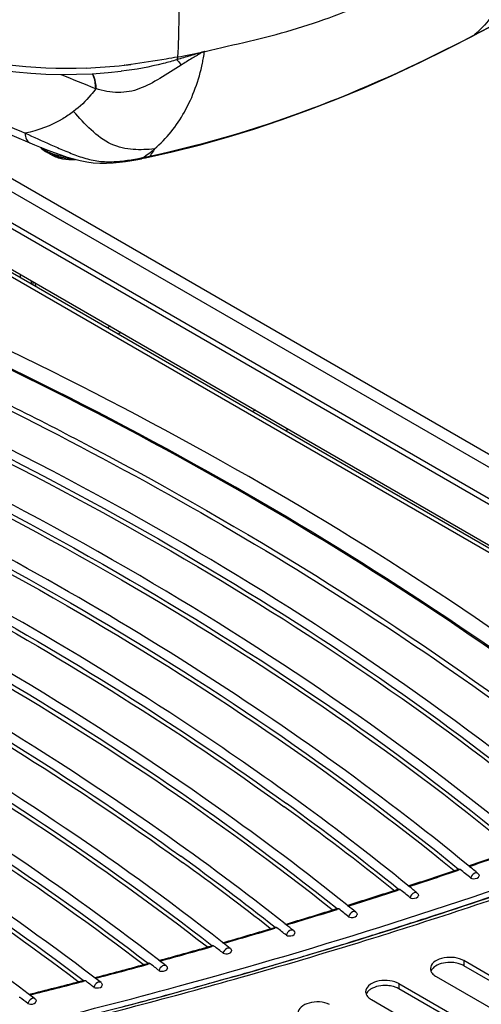
# Model space of a CAD drawing. Units: millimetres. Extents: x 0 to 594, y 0 to 420.
# Drawn here: x 418 to 433, y 88 to 120 of the extents above; entities that cross this region are included whole.
import ezdxf

# ---------------------------------------------------------------- set-up
doc = ezdxf.new("R2010")
doc.units = ezdxf.units.MM
doc.header["$LTSCALE"] = 32.67
doc.layers.get('0').update_dxf_attribs({"linetype": 'CONTINUOUS'})

msp = doc.modelspace()

# ---------------------------------------------------------------- linework, layer by layer
at = {"color": 7, "linetype": 'Continuous'}
for p, q in [((435.0431, 120.4586), (433.0199, 119.3948)), ((421.7461, 118.2537), (421.7443, 118.2535)), ((415.5984, 115.9174), (440.3473, 101.6289)), ((419.5081, 115.5757), (419.3618, 115.6572)), ((422.5604, 115.4878), (422.6109, 115.4987)), ((422.4686, 115.4684), (422.3871, 115.4515)), ((422.4686, 115.4684), (422.5144, 115.478)), ((422.5144, 115.478), (422.5604, 115.4878)), ((412.4467, 115.1426), (442.6879, 97.6833)), ((413.1952, 114.8132), (442.1147, 98.1169)), ((419.0041, 111.3568), (419.0001, 111.4618)), ((423.5771, 92.9916), (423.7045, 92.9013)), ((423.5785, 92.9922), (423.7045, 92.9013)), ((432.8893, 92.7745), (432.8562, 92.8014)), ((432.8924, 92.7757), (432.8595, 92.8027)), ((432.4581, 92.6509), (432.5443, 92.6799)), ((430.9604, 92.1321), (430.927, 92.1589)), ((430.9632, 92.1333), (430.93, 92.1602)), ((430.5217, 92.011), (430.6096, 92.0395)), ((430.5217, 92.011), (430.5336, 92.0149)), ((430.6, 92.0367), (430.6091, 92.0406)), ((429.0051, 91.508), (428.9714, 91.5347)), ((429.0076, 91.509), (428.9742, 91.5359)), ((428.5585, 91.3894), (428.6484, 91.4173)), ((428.5585, 91.3894), (428.571, 91.3933)), ((427.0225, 90.902), (426.9885, 90.9287)), ((427.0249, 90.903), (426.991, 90.9298)), ((426.5677, 90.786), (426.6597, 90.8132)), ((426.5678, 90.786), (426.5808, 90.7898)), ((425.0116, 90.3139), (424.977, 90.3405)), ((425.0142, 90.315), (424.9799, 90.3418)), ((424.5484, 90.2008), (424.6425, 90.2275)), ((424.5484, 90.2008), (424.6425, 90.2275)), ((424.649, 90.2361), (424.6534, 90.2328)), ((424.6491, 90.2361), (424.6534, 90.2328)), ((422.4993, 89.634), (422.5958, 89.6601)), ((422.603, 89.6697), (422.6079, 89.6659)), ((422.603, 89.6697), (422.6079, 89.6659)), ((422.9717, 89.7445), (422.9366, 89.7712)), ((422.974, 89.7455), (422.9392, 89.7723)), ((438.9041, 86.1789), (432.7169, 89.751)), ((438.9041, 86.0156), (432.7169, 89.5877)), ((420.4339, 89.0895), (420.5183, 89.1112)), ((420.526, 89.1219), (420.5317, 89.1176)), ((420.5261, 89.1219), (420.5317, 89.1176)), ((421.0944, 89.0488), (420.8657, 89.2204)), ((420.9033, 89.1945), (420.868, 89.2214)), ((421.0944, 89.0488), (420.9033, 89.1945)), ((436.827, 85.439), (430.6398, 89.0111)), ((431.833, 89.2407), (438.0203, 85.6686)), ((418.9755, 88.5309), (418.7629, 88.6882)), ((418.8008, 88.6622), (418.7649, 88.689)), ((436.827, 85.2757), (430.6398, 88.8478)), ((418.9755, 88.5309), (418.8008, 88.6622)), ((429.7559, 88.5008), (435.9431, 84.9287))]:
    msp.add_line(p, q, dxfattribs=at)
at = {"color": 9, "linetype": 'Continuous'}
for p, q in [((433.0647, 119.4257), (435.0901, 120.4906)), ((433.0167, 119.4009), (433.0646, 119.426)), ((433.0167, 119.4008), (433.0645, 119.4259)), ((424.4108, 118.8864), (424.4298, 118.891)), ((424.4108, 118.8864), (424.4296, 118.8904)), ((421.8447, 118.4507), (421.832, 118.4493)), ((422.0608, 118.4759), (422.0495, 118.4746)), ((422.0608, 118.4758), (422.0495, 118.4744)), ((420.9293, 117.6997), (420.9163, 117.7049)), ((415.3396, 116.4895), (440.0885, 102.2011)), ((413.2676, 116.2649), (442.1871, 99.5686)), ((413.1952, 116.1228), (442.1147, 99.4265)), ((411.8219, 115.3681), (443.078, 97.3228)), ((418.5099, 111.6422), (418.5099, 111.7449)), ((418.8634, 111.4381), (418.8634, 111.5408)), ((418.9252, 111.4023), (418.9213, 111.5073)), ((421.3825, 110.0864), (421.2935, 110.035)), ((421.7329, 109.8841), (421.644, 109.8327)), ((426.0418, 107.3964), (425.9509, 107.3462)), ((427.1051, 106.7825), (427.0141, 106.7323)), ((432.6074, 92.6714), (432.5532, 92.6531)), ((430.6747, 92.0313), (430.6181, 92.0129)), ((428.7156, 91.4093), (428.6564, 91.391)), ((426.7291, 90.8056), (426.6673, 90.7872)), ((424.7144, 90.22), (424.6498, 90.2017)), ((422.6702, 89.6528), (422.6026, 89.6345)), ((432.7169, 89.751), (432.7169, 89.5877)), ((420.5954, 89.1041), (420.5246, 89.0858)), ((430.6398, 89.0111), (430.6398, 88.8478))]:
    msp.add_line(p, q, dxfattribs=at)
at = {"color": 7, "linetype": 'Continuous'}
for points in [[(411.2001, 120.5807), (411.7088, 120.2973), (412.277, 120.0044), (412.8352, 119.7398), (413.3763, 119.5044), (413.9013, 119.2952), (414.4205, 119.1061), (414.9349, 118.9358), (415.4405, 118.7849), (415.9414, 118.6515), (416.4356, 118.5357), (416.9222, 118.4369), (417.4069, 118.3537), (417.8874, 118.2857), (418.3631, 118.2324), (418.8429, 118.1925), (419.3257, 118.1663), (419.8103, 118.1544), (420.3064, 118.1575), (420.812, 118.1769), (421.3253, 118.2127), (421.7443, 118.2535)], [(422.6109, 115.4987), (423.3692, 115.6719), (424.2344, 115.8903), (425.1075, 116.1335), (425.9865, 116.402), (426.8697, 116.6958), (427.7559, 117.0148), (428.6439, 117.3589), (429.5327, 117.7274), (430.4219, 118.1198), (431.3111, 118.5352), (432.2003, 118.9729), (433.0197, 119.3951)], [(414.4502, 118.017), (414.7844, 117.8288), (415.2185, 117.5971), (415.6775, 117.3649), (416.1603, 117.1321), (416.6661, 116.8979), (417.1934, 116.6616), (417.7408, 116.4222), (418.3068, 116.1785), (418.8155, 115.9616)], [(418.8153, 115.9616), (418.9582, 115.9015), (419.1741, 115.8126), (419.3864, 115.7282), (419.5957, 115.6486), (419.8027, 115.5743), (420.0091, 115.5058), (420.2159, 115.4444), (420.4238, 115.3918), (420.6347, 115.35), (420.847, 115.3218), (421.0589, 115.3078), (421.2704, 115.307), (421.479, 115.3174), (421.6825, 115.3364), (421.8831, 115.3624), (422.0815, 115.3939), (422.2775, 115.4297), (422.3871, 115.4515)]]:
    msp.add_lwpolyline(points, dxfattribs=at)
at = {"color": 9, "linetype": 'Continuous'}
for centre, radius, start, end in [((432.9122, 119.5998), 0.2315, 297.77209, 311.23054), ((415.7457, 159.0562), 41.091, 280.9384, 282.12507), ((418.0929, 119.8294), 6.3878, 348.1507, 349.70959), ((417.9055, 119.8633), 6.5782, 349.71067, 351.46033), ((419.8946, 136.0482), 17.7053, 272.32712, 276.28201), ((419.765, 137.2947), 18.9584, 276.29823, 276.60429), ((419.7461, 137.4587), 19.1235, 276.60403, 276.72776), ((419.732, 137.5776), 19.2433, 276.72783, 276.91711), ((464.3062, 225.8967), 116.5682, 247.560967, 248.146961), ((419.9851, 116.8794), 1.3427, 244.97685, 248.4462), ((420.0359, 117.0075), 1.4805, 248.43994, 251.68697), ((420.0326, 116.9127), 1.4245, 248.01979, 251.4345), ((420.0554, 119.0814), 4.311, 303.4569, 309.7058), ((418.7922, 133.306), 18.1892, 281.6626, 281.78243), ((418.7317, 133.5945), 18.484, 281.78338, 282.26289), ((420.546, 124.8285), 9.5322, 280.57963, 281.10855), ((420.4012, 125.5688), 10.2866, 281.10582, 281.38726), ((418.8162, 133.1899), 18.0707, 281.54279, 281.6626), ((381.1281, 247.1673), 164.0816, 287.718092, 290.119613), ((381.3461, 245.7459), 162.5637, 288.063803, 290.142874), ((381.4668, 243.9121), 159.653, 288.791765, 289.386737), ((380.4611, 246.8793), 162.7861, 288.074991, 288.663118), ((429.5739, 95.1185), 3.7599, 318.51159, 318.85439), ((379.5324, 249.7372), 165.7911, 287.364497, 287.946751), ((427.6653, 94.5014), 3.7532, 317.96749, 318.32651), ((378.6995, 252.4025), 168.5835, 286.659923, 287.237518), ((425.7307, 93.9029), 3.7464, 317.40644, 317.78383), ((379.7308, 250.664), 167.7403, 287.369509, 288.067446), ((377.8439, 255.2557), 171.5622, 285.960867, 286.533817), ((423.7692, 93.3233), 3.7399, 316.82706, 317.22483), ((378.8351, 253.5272), 170.7403, 286.677184, 287.369547), ((379.5227, 252.1364), 169.3036, 287.287921, 287.723857), ((378.2205, 256.3775), 173.74, 285.891349, 287.282315), ((376.9901, 258.2515), 174.6774, 285.265441, 285.833565), ((421.7798, 92.7629), 3.7338, 316.2276, 316.6479), ((377.9944, 256.333), 173.6694, 285.989572, 286.677227), ((376.2431, 261.0032), 177.5287, 284.57294, 285.1376), ((419.7623, 92.2207), 3.7266, 315.60184, 316.05127), ((377.1983, 259.1112), 176.5593, 285.305896, 285.989571), ((375.5649, 263.6182), 180.2301, 283.883274, 284.445368), ((376.0956, 263.9833), 181.637, 283.674233, 285.879084), ((417.7121, 91.7006), 3.7236, 314.96123, 315.433), ((376.432, 261.9105), 179.4617, 284.625718, 285.305944)]:
    msp.add_arc(centre, radius, start, end, dxfattribs=at)
at = {"color": 7, "linetype": 'Continuous'}
for centre, radius, start, end in [((376.9512, 25.5763), 85.7153, 50.968703, 54.111044), ((375.9762, 24.28), 86.9267, 51.179736, 54.088796), ((376.1027, 24.5794), 86.736, 51.06004, 54.042553), ((372.3615, 21.9914), 87.6723, 51.724746, 54.195346), ((380.8199, 247.7312), 164.6237, 287.312362, 290.15287), ((381.4289, 243.9215), 159.6459, 288.797166, 289.366384), ((372.3276, 21.8123), 87.7111, 51.84529, 54.143891), ((381.2509, 29.8563), 81.3984, 50.367225, 50.622401), ((380.4444, 246.8265), 162.7131, 288.07993, 288.642691), ((432.5806, 92.5877), 0.1, 107.63496, 111.58789), ((432.5573, 92.6104), 0.0789, 50.61381, 56.92691), ((381.1337, 29.8497), 81.2164, 50.367284, 50.670157), ((379.5074, 249.7096), 165.7446, 287.369132, 287.926017), ((430.6466, 91.9425), 0.105, 106.48254, 110.91341), ((430.6243, 91.9692), 0.0799, 50.92648, 57.01489), ((379.0801, 28.3663), 81.9465, 50.687898, 50.978396), ((379.1981, 28.3747), 82.1266, 50.687838, 50.927116), ((378.6179, 252.5662), 168.7366, 286.663992, 287.215581), ((428.6859, 91.315), 0.1103, 105.33055, 110.19789), ((428.6649, 91.3462), 0.0809, 51.25816, 57.13747), ((376.9911, 26.8328), 82.7378, 51.027925, 51.306019), ((377.1136, 26.8477), 82.9101, 51.027858, 51.251199), ((374.9972, 25.2732), 83.7505, 51.387191, 51.594552), ((376.7145, 261.2255), 178.7284, 283.690352, 287.281528), ((377.776, 255.3923), 171.6854, 285.963509, 286.510599), ((426.6976, 90.7058), 0.1157, 104.17228, 109.18665), ((426.6907, 90.7376), 0.0829, 90.44374, 92.92691), ((374.8732, 25.2554), 83.5815, 51.38726, 51.652925), ((372.8582, 23.6617), 84.634, 51.765776, 51.956951), ((376.9819, 258.1821), 174.5861, 285.267352, 285.810282), ((424.6806, 90.1148), 0.1211, 103.01099, 107.94431), ((424.6743, 90.1475), 0.0876, 88.86326, 91.42765), ((372.7277, 23.6344), 84.4764, 51.76584, 52.019052), ((376.2353, 260.9314), 177.4349, 284.574471, 285.11383), ((422.6333, 89.5448), 0.1237, 101.82734, 105.5449), ((422.6284, 89.5756), 0.0924, 87.36522, 89.99954), ((370.5459, 21.9573), 85.4379, 52.163654, 52.40439), ((370.6759, 21.9853), 85.5952, 52.16359, 52.338674), ((375.5385, 263.6256), 180.2178, 283.88403, 284.425269), ((420.5559, 88.9894), 0.1305, 100.68408, 104.34526), ((420.5517, 89.0216), 0.0977, 85.95311, 88.64712), ((368.3283, 20.2223), 86.4671, 52.580719, 52.808957), ((366.0802, 18.4346), 87.5567, 53.0171, 53.232814)]:
    msp.add_arc(centre, radius, start, end, dxfattribs=at)
at = {"color": 9, "linetype": 'Continuous'}
for points, knots in [([(424.4298, 118.891), (424.9008, 119.004), (425.8369, 119.2115), (427.2257, 119.5632), (428.5646, 120.0219), (429.8672, 120.5261), (431.1379, 121.0474), (432.7702, 121.7731), (433.9595, 122.3676), (434.738, 122.777)], [0, 0, 0, 0, 0.1314558, 0.2602546, 0.3885416, 0.5152568, 0.6393448, 0.7612703, 1, 1, 1, 1]), ([(434.738, 122.777), (434.623, 122.1077), (434.268, 120.8725), (433.5067, 119.813), (433.0647, 119.4257)], [0, 0, 0, 0, 0.5360886, 1, 1, 1, 1]), ([(420.6135, 118.3576), (418.9052, 118.2904), (415.626, 118.6809), (412.5987, 119.9394), (411.2619, 120.6912)], [0, 0, 0, 0, 0.5271235, 1, 1, 1, 1]), ([(423.5866, 120.366), (423.5857, 120.2232), (423.5846, 119.6716), (423.5756, 119.1193), (423.5429, 118.7117)], [0, 0, 0, 0, 0.2588976, 1, 1, 1, 1]), ([(422.6577, 115.5322), (424.5097, 115.9347), (428.064, 117.0051), (431.4233, 118.5649), (433.0167, 119.4008)], [0, 0, 0, 0, 0.5129635, 1, 1, 1, 1]), ([(423.5429, 118.7117), (423.4213, 118.6881), (422.9295, 118.5964), (422.4345, 118.5213), (422.0608, 118.4758)], [0, 0, 0, 0, 0.2474947, 1, 1, 1, 1]), ([(424.3821, 118.8826), (424.3109, 118.8623), (424.1702, 118.8144), (423.8846, 118.7287), (423.67, 118.6646), (423.5262, 118.6233)], [0, 0, 0, 0, 0.2486465, 0.498167, 1, 1, 1, 1]), ([(423.5429, 118.7117), (423.5419, 118.7037), (423.538, 118.6739), (423.5321, 118.6444), (423.5262, 118.6233)], [0, 0, 0, 0, 0.2707348, 1, 1, 1, 1]), ([(424.3781, 118.881), (424.3447, 118.871), (424.2848, 118.8325), (424.1973, 118.7755), (424.1058, 118.7233), (423.9858, 118.6518), (423.8371, 118.5627), (423.7197, 118.4896), (423.6616, 118.453)], [0, 0, 0, 0, 0.125138, 0.2510313, 0.3771632, 0.5029985, 0.7531619, 1, 1, 1, 1]), ([(423.6616, 118.453), (423.4347, 118.3099), (423.0078, 118.0324), (422.4569, 117.7231), (421.9962, 117.5928), (421.5193, 117.5516), (421.1594, 117.6245), (420.9293, 117.6997)], [0, 0, 0, 0, 0.2719593, 0.5174237, 0.6357534, 0.7545985, 1, 1, 1, 1]), ([(423.5262, 118.6233), (423.3815, 118.5811), (422.7967, 118.4209), (422.1991, 118.3032), (421.7461, 118.2537)], [0, 0, 0, 0, 0.2485662, 1, 1, 1, 1]), ([(422.8095, 115.7648), (423.1922, 116.098), (423.8709, 116.9499), (424.2301, 117.9722), (424.3446, 118.5177)], [0, 0, 0, 0, 0.4765101, 1, 1, 1, 1]), ([(423.5262, 118.6233), (423.537, 118.6111), (423.5841, 118.5559), (423.6283, 118.4983), (423.6616, 118.453)], [0, 0, 0, 0, 0.2246108, 1, 1, 1, 1]), ([(414.2956, 118.3287), (414.9813, 117.9327), (416.4306, 117.2237), (417.9113, 116.5913), (418.6648, 116.2716)], [0, 0, 0, 0, 0.4917113, 1, 1, 1, 1]), ([(420.8149, 118.1774), (420.8304, 118.1452), (420.89, 117.9943), (420.9116, 117.8308), (420.9163, 117.7049)], [0, 0, 0, 0, 0.2213035, 1, 1, 1, 1]), ([(420.8241, 118.1777), (420.8402, 118.1453), (420.9018, 117.9929), (420.9242, 117.8273), (420.9293, 117.6998)], [0, 0, 0, 0, 0.2210114, 1, 1, 1, 1]), ([(420.9293, 117.6997), (420.879, 117.6299), (420.6691, 117.3601), (420.419, 117.1218), (420.2162, 116.966)], [0, 0, 0, 0, 0.2518161, 1, 1, 1, 1]), ([(420.2162, 116.966), (420.1049, 116.8805), (419.6328, 116.5608), (419.0856, 116.3552), (418.6648, 116.2716)], [0, 0, 0, 0, 0.2464471, 1, 1, 1, 1]), ([(422.8095, 115.7648), (422.5832, 115.7429), (422.2353, 115.7254), (421.7674, 115.7897), (421.284, 115.9552), (420.75, 116.3633), (420.3923, 116.7599), (420.2162, 116.966)], [0, 0, 0, 0, 0.2261933, 0.3442558, 0.4680402, 0.730355, 1, 1, 1, 1]), ([(418.6648, 116.2716), (418.9369, 116.1461), (419.3516, 115.9572), (419.9186, 115.7114), (420.3666, 115.5295), (420.8392, 115.3858), (421.3326, 115.3427), (421.8194, 115.3778), (422.1384, 115.4288), (422.2962, 115.4583)], [0, 0, 0, 0, 0.2358656, 0.3587274, 0.4864221, 0.6166242, 0.7458269, 0.8736636, 1, 1, 1, 1]), ([(418.6648, 116.2716), (418.6675, 116.2032), (418.6838, 116.0819), (418.7685, 115.9816), (418.8153, 115.9617)], [0, 0, 0, 0, 0.5735288, 1, 1, 1, 1]), ([(419.2823, 115.7368), (419.2928, 115.73), (419.3364, 115.7031), (419.382, 115.6792), (419.4172, 115.6627)], [0, 0, 0, 0, 0.2427455, 1, 1, 1, 1]), ([(419.3618, 115.6572), (419.3726, 115.6512), (419.4174, 115.6272), (419.4638, 115.6061), (419.4994, 115.5917)], [0, 0, 0, 0, 0.243419, 1, 1, 1, 1]), ([(420.2709, 115.43), (420.1344, 115.4198), (419.8705, 115.4333), (419.6168, 115.5151), (419.5081, 115.5757)], [0, 0, 0, 0, 0.5237724, 1, 1, 1, 1]), ([(419.5707, 115.602), (419.6011, 115.5919), (419.7281, 115.5542), (419.8594, 115.5314), (419.9593, 115.5218)], [0, 0, 0, 0, 0.2419849, 1, 1, 1, 1]), ([(419.579, 115.5623), (419.6207, 115.5483), (419.7964, 115.4977), (419.9799, 115.4756), (420.1187, 115.4733)], [0, 0, 0, 0, 0.2404994, 1, 1, 1, 1]), ([(422.6577, 115.5322), (422.6545, 115.5279), (422.6421, 115.513), (422.6246, 115.5017), (422.6109, 115.4987)], [0, 0, 0, 0, 0.2809434, 1, 1, 1, 1]), ([(422.8095, 115.7648), (422.7975, 115.744), (422.75, 115.6645), (422.6985, 115.5874), (422.6577, 115.5322)], [0, 0, 0, 0, 0.2588073, 1, 1, 1, 1]), ([(422.4321, 115.4847), (422.429, 115.4803), (422.4174, 115.4656), (422.4004, 115.4543), (422.3872, 115.4516)], [0, 0, 0, 0, 0.2848402, 1, 1, 1, 1]), ([(438.7953, 96.5737), (434.8425, 99.6917), (426.0898, 105.5137), (416.6605, 110.1279), (411.6537, 112.2436)], [0, 0, 0, 0, 0.4808505, 1, 1, 1, 1]), ([(438.2356, 96.2803), (434.3183, 99.3667), (425.6492, 105.1317), (416.3128, 109.7059), (411.3563, 111.8044)], [0, 0, 0, 0, 0.4809378, 1, 1, 1, 1]), ([(415.775, 108.7182), (417.5031, 107.8994), (424.0679, 104.6143), (430.3494, 100.7434), (434.7157, 97.5171)], [0, 0, 0, 0, 0.2604828, 1, 1, 1, 1]), ([(415.7733, 108.552), (419.6287, 106.7221), (426.9365, 102.8166), (433.7728, 98.1226), (436.9166, 95.6457)], [0, 0, 0, 0, 0.516045, 1, 1, 1, 1]), ([(418.8022, 87.7013), (420.3949, 88.0893), (426.6215, 89.6943), (432.7625, 91.6362), (437.2598, 93.2872)], [0, 0, 0, 0, 0.2549396, 1, 1, 1, 1]), ([(433.1262, 92.5628), (433.1067, 92.5643), (433.0195, 92.5457), (432.953, 92.4641), (432.9387, 92.3984)], [0, 0, 0, 0, 0.224561, 1, 1, 1, 1]), ([(431.1835, 91.9338), (431.1642, 91.9352), (431.0771, 91.9162), (431.011, 91.8346), (430.9968, 91.7688)], [0, 0, 0, 0, 0.2240245, 1, 1, 1, 1]), ([(429.2143, 91.3231), (429.195, 91.3245), (429.1081, 91.3051), (429.0425, 91.2232), (429.0284, 91.1575)], [0, 0, 0, 0, 0.2234493, 1, 1, 1, 1]), ([(427.1994, 90.7302), (427.1808, 90.7282), (427.1031, 90.7008), (427.0456, 90.6254), (427.0325, 90.5644)], [0, 0, 0, 0, 0.2302547, 1, 1, 1, 1]), ([(425.1742, 90.1561), (425.1558, 90.154), (425.0782, 90.1262), (425.0212, 90.0506), (425.0082, 89.9896)], [0, 0, 0, 0, 0.2296831, 1, 1, 1, 1]), ([(449.207, 90.0741), (447.7018, 89.1797), (441.3581, 85.6182), (434.6863, 82.6533), (429.5201, 80.7021)], [0, 0, 0, 0, 0.240733, 1, 1, 1, 1]), ([(423.1195, 89.6003), (423.1011, 89.5982), (423.0237, 89.5699), (422.9671, 89.4942), (422.9542, 89.4332)], [0, 0, 0, 0, 0.2290754, 1, 1, 1, 1]), ([(449.2423, 89.4375), (447.7876, 88.5786), (441.6704, 85.1575), (435.2506, 82.2882), (430.2834, 80.3891)], [0, 0, 0, 0, 0.2410852, 1, 1, 1, 1]), ([(430.3066, 80.3247), (432.0029, 80.9702), (438.5091, 83.5877), (444.8177, 86.7109), (449.3008, 89.3418)], [0, 0, 0, 0, 0.2587989, 1, 1, 1, 1]), ([(421.0338, 89.0631), (421.0154, 89.0609), (420.9383, 89.0322), (420.8823, 88.9564), (420.8694, 88.8954)], [0, 0, 0, 0, 0.2284301, 1, 1, 1, 1]), ([(430.4044, 80.171), (432.1014, 80.8118), (438.6146, 83.4112), (444.9337, 86.5107), (449.4297, 89.1209)], [0, 0, 0, 0, 0.2586652, 1, 1, 1, 1]), ([(418.9157, 88.5447), (418.8974, 88.5424), (418.8205, 88.5132), (418.765, 88.4372), (418.7523, 88.3762)], [0, 0, 0, 0, 0.227746, 1, 1, 1, 1])]:
    msp.add_open_spline(points, degree=3, knots=knots, dxfattribs=at)
for points in [[(424.4108, 118.8862), (424.3997, 118.8854), (424.3887, 118.884), (424.3781, 118.881)], [(419.1873, 115.8068), (419.2173, 115.7814), (419.2492, 115.7581), (419.2823, 115.7368)], [(432.5443, 92.6799), (432.5514, 92.6823), (432.5585, 92.6845), (432.5658, 92.6862)], [(433.1721, 92.5451), (433.1595, 92.5556), (433.1425, 92.5616), (433.1262, 92.5628)], [(430.6096, 92.0395), (430.6176, 92.0421), (430.6258, 92.0444), (430.634, 92.0462)], [(431.229, 91.9166), (431.2165, 91.9268), (431.1997, 91.9327), (431.1835, 91.9338)], [(428.6484, 91.4173), (428.6574, 91.4201), (428.6665, 91.4225), (428.6757, 91.4243)], [(429.2593, 91.3063), (429.2469, 91.3163), (429.2303, 91.322), (429.2143, 91.3231)], [(426.6597, 90.8132), (426.6697, 90.8162), (426.6798, 90.8187), (426.6901, 90.8206)], [(427.262, 90.7143), (427.2452, 90.7277), (427.2208, 90.7326), (427.1994, 90.7302)], [(424.6425, 90.2275), (424.6536, 90.2306), (424.6648, 90.2332), (424.6761, 90.235)], [(425.2363, 90.1406), (425.2195, 90.1538), (425.1954, 90.1584), (425.1742, 90.1561)], [(422.5958, 89.6601), (422.6079, 89.6634), (422.6202, 89.6661), (422.6327, 89.6678)], [(423.1808, 89.5854), (423.1642, 89.5983), (423.1404, 89.6028), (423.1195, 89.6003)], [(420.5183, 89.1112), (420.5315, 89.1146), (420.545, 89.1174), (420.5586, 89.1191)], [(421.0944, 89.0488), (421.0779, 89.0614), (421.0544, 89.0657), (421.0338, 89.0631)], [(418.9755, 88.5309), (418.9592, 88.5432), (418.936, 88.5473), (418.9157, 88.5447)]]:
    msp.add_open_spline(points, degree=3, dxfattribs=at)
at = {"color": 7, "linetype": 'Continuous'}
for points, knots in [([(419.1405, 115.8257), (419.1557, 115.8096), (419.2223, 115.7448), (419.2998, 115.6918), (419.3615, 115.6574)], [0, 0, 0, 0, 0.2386916, 1, 1, 1, 1]), ([(419.5081, 115.5757), (419.6175, 115.5147), (419.8717, 115.4324), (420.1363, 115.4191), (420.2727, 115.4295)], [0, 0, 0, 0, 0.4780866, 1, 1, 1, 1]), ([(438.2632, 96.3156), (434.342, 99.4008), (425.6672, 105.1629), (416.3263, 109.7355), (411.3684, 111.8329)], [0, 0, 0, 0, 0.4810143, 1, 1, 1, 1]), ([(436.3293, 94.4027), (432.2758, 97.7572), (423.112, 103.9629), (413.1374, 108.7037), (407.8056, 110.8434)], [0, 0, 0, 0, 0.4780299, 1, 1, 1, 1]), ([(406.282, 109.6083), (411.5461, 107.4851), (421.396, 102.7873), (430.4495, 96.6539), (434.4581, 93.3412)], [0, 0, 0, 0, 0.5218799, 1, 1, 1, 1]), ([(434.7637, 93.4632), (430.755, 96.7834), (421.7019, 102.9319), (411.85, 107.6448), (406.5852, 109.7755)], [0, 0, 0, 0, 0.4782027, 1, 1, 1, 1]), ([(409.9365, 109.5221), (414.8305, 107.4528), (424.0016, 102.9155), (432.4426, 97.0996), (436.2014, 93.9765)], [0, 0, 0, 0, 0.520906, 1, 1, 1, 1]), ([(409.9918, 109.6513), (414.8792, 107.5825), (424.0381, 103.0475), (432.4678, 97.2365), (436.2221, 94.1163)], [0, 0, 0, 0, 0.5208882, 1, 1, 1, 1]), ([(406.8107, 109.2413), (411.9406, 107.1468), (421.5479, 102.5263), (430.3893, 96.5328), (434.316, 93.3014)], [0, 0, 0, 0, 0.5214411, 1, 1, 1, 1]), ([(405.3207, 108.2815), (410.3612, 106.2187), (419.8112, 101.6753), (428.5234, 95.8063), (432.4053, 92.6446)], [0, 0, 0, 0, 0.521032, 1, 1, 1, 1]), ([(405.3686, 108.4143), (410.431, 106.3407), (419.9185, 101.7723), (428.6596, 95.8654), (432.5503, 92.6831)], [0, 0, 0, 0, 0.5211566, 1, 1, 1, 1]), ([(404.0337, 107.3906), (408.2192, 105.6661), (416.156, 101.9216), (423.609, 97.2728), (427.0327, 94.7882)], [0, 0, 0, 0, 0.5169357, 1, 1, 1, 1]), ([(404.2147, 107.1634), (408.3513, 105.4517), (416.1985, 101.7388), (423.5712, 97.1402), (426.9613, 94.6842)], [0, 0, 0, 0, 0.5167711, 1, 1, 1, 1]), ([(402.9569, 106.2589), (407.7156, 104.2752), (416.6603, 99.9307), (424.939, 94.3941), (428.6567, 91.4214)], [0, 0, 0, 0, 0.5199505, 1, 1, 1, 1]), ([(403.1402, 106.0299), (407.8313, 104.0657), (416.6543, 99.77), (424.8281, 94.3131), (428.5054, 91.3856)], [0, 0, 0, 0, 0.5196924, 1, 1, 1, 1]), ([(401.9116, 105.1115), (405.8552, 103.447), (413.3468, 99.8522), (420.3978, 95.4429), (423.6519, 93.095)], [0, 0, 0, 0, 0.5161459, 1, 1, 1, 1]), ([(432.8595, 92.8027), (429.9318, 95.2031), (423.5275, 99.7536), (416.6465, 103.53), (413.0069, 105.2992)], [0, 0, 0, 0, 0.483345, 1, 1, 1, 1]), ([(402.0973, 104.8804), (405.991, 103.2296), (413.3908, 99.6684), (420.3593, 95.3109), (423.5785, 92.9922)], [0, 0, 0, 0, 0.5159753, 1, 1, 1, 1]), ([(427.199, 95.019), (426.0352, 95.8622), (421.1206, 99.247), (415.9007, 102.1802), (411.8353, 104.1758)], [0, 0, 0, 0, 0.2408933, 1, 1, 1, 1]), ([(400.898, 103.9476), (405.2645, 102.0802), (413.5024, 98.0223), (421.1695, 92.9476), (424.6491, 90.2361)], [0, 0, 0, 0, 0.5184321, 1, 1, 1, 1]), ([(424.9799, 90.3418), (421.4919, 93.0683), (413.8039, 98.1711), (405.5404, 102.2513), (401.1601, 104.129)], [0, 0, 0, 0, 0.4815864, 1, 1, 1, 1]), ([(401.6519, 103.4698), (405.8412, 101.6466), (413.7552, 97.7002), (421.1337, 92.8074), (424.4948, 90.1997)], [0, 0, 0, 0, 0.5178402, 1, 1, 1, 1]), ([(422.9392, 89.7723), (419.5827, 92.3602), (412.2251, 97.2163), (404.3407, 101.1386), (400.1699, 102.9511)], [0, 0, 0, 0, 0.4824009, 1, 1, 1, 1]), ([(428.9742, 91.5359), (427.6326, 92.6114), (421.871, 96.9444), (415.6112, 100.5961), (410.6963, 103.0342)], [0, 0, 0, 0, 0.2386243, 1, 1, 1, 1]), ([(399.9162, 102.7667), (404.0706, 100.9651), (411.9246, 97.0667), (419.2568, 92.2412), (422.603, 89.6697)], [0, 0, 0, 0, 0.517604, 1, 1, 1, 1]), ([(400.6494, 102.2934), (404.6308, 100.5372), (412.168, 96.7513), (419.2169, 92.1045), (422.4454, 89.6344)], [0, 0, 0, 0, 0.5170168, 1, 1, 1, 1]), ([(420.868, 89.2214), (417.6533, 91.6643), (410.6464, 96.2611), (403.1621, 100.0139), (399.2117, 101.7556)], [0, 0, 0, 0, 0.4832635, 1, 1, 1, 1]), ([(426.991, 90.9298), (425.7049, 91.9483), (420.2029, 96.0493), (414.2533, 99.5343), (409.5884, 101.8747)], [0, 0, 0, 0, 0.239166, 1, 1, 1, 1]), ([(398.9665, 101.568), (402.8978, 99.838), (410.3468, 96.1109), (417.3237, 91.547), (420.5261, 89.1219)], [0, 0, 0, 0, 0.5167271, 1, 1, 1, 1]), ([(399.6786, 101.0993), (403.4413, 99.4159), (410.5805, 95.8022), (417.2794, 91.4138), (420.3649, 89.0876)], [0, 0, 0, 0, 0.5161449, 1, 1, 1, 1]), ([(418.7649, 88.689), (415.7028, 90.9807), (409.0676, 95.3059), (402.0048, 98.8768), (398.2858, 100.5416)], [0, 0, 0, 0, 0.4841755, 1, 1, 1, 1]), ([(432.4053, 92.6446), (432.4072, 92.643), (432.411, 92.6402), (432.4151, 92.6378), (432.4172, 92.6368)], [0, 0, 0, 0, 0.5159171, 1, 1, 1, 1]), ([(432.9387, 92.3984), (432.9643, 92.3852), (433.0532, 92.3593), (433.2097, 92.3987), (433.2095, 92.4684)], [0, 0, 0, 0, 0.2923156, 1, 1, 1, 1]), ([(430.9968, 91.7688), (431.0224, 91.7558), (431.1112, 91.7302), (431.2671, 91.7696), (431.2669, 91.8391)], [0, 0, 0, 0, 0.292678, 1, 1, 1, 1]), ([(429.0284, 91.1575), (429.054, 91.1446), (429.1426, 91.1193), (429.298, 91.1588), (429.2978, 91.2282)], [0, 0, 0, 0, 0.2930625, 1, 1, 1, 1]), ([(427.0325, 90.5644), (427.0582, 90.5516), (427.1466, 90.5267), (427.3013, 90.5663), (427.3012, 90.6354)], [0, 0, 0, 0, 0.2934691, 1, 1, 1, 1]), ([(425.0082, 89.9896), (425.0339, 89.977), (425.1221, 89.9524), (425.2762, 89.9922), (425.276, 90.061)], [0, 0, 0, 0, 0.2938976, 1, 1, 1, 1]), ([(432.6613, 89.7795), (432.5617, 89.8247), (432.3374, 89.8724), (432.0158, 89.8405), (431.7493, 89.7286), (431.6501, 89.5671), (431.65, 89.4959)], [0, 0, 0, 0, 0.2799821, 0.571209, 0.8177002, 1, 1, 1, 1]), ([(432.5391, 89.6596), (432.4766, 89.6764), (432.2314, 89.7149), (431.9624, 89.6726), (431.8079, 89.5723)], [0, 0, 0, 0, 0.2601093, 1, 1, 1, 1]), ([(422.9542, 89.4332), (422.98, 89.4207), (423.068, 89.3966), (423.2214, 89.4364), (423.2212, 89.5051)], [0, 0, 0, 0, 0.2943481, 1, 1, 1, 1]), ([(430.3296, 80.3652), (432.0224, 81.0103), (438.5145, 83.6259), (444.8091, 86.7459), (449.2821, 89.3737)], [0, 0, 0, 0, 0.2588203, 1, 1, 1, 1]), ([(431.6663, 89.4141), (431.6715, 89.401), (431.6997, 89.3457), (431.7454, 89.301), (431.7838, 89.2728)], [0, 0, 0, 0, 0.2290447, 1, 1, 1, 1]), ([(431.8079, 89.5723), (431.7923, 89.5622), (431.738, 89.5229), (431.6917, 89.47), (431.6713, 89.426)], [0, 0, 0, 0, 0.2765711, 1, 1, 1, 1]), ([(430.5842, 89.0395), (430.4845, 89.0847), (430.2602, 89.1325), (429.9387, 89.1006), (429.6722, 88.9887), (429.5729, 88.8272), (429.5729, 88.7559)], [0, 0, 0, 0, 0.2799821, 0.571209, 0.8177002, 1, 1, 1, 1]), ([(430.3939, 80.1986), (432.0905, 80.8397), (438.6013, 83.4402), (444.9178, 86.5412), (449.4113, 89.1527)], [0, 0, 0, 0, 0.2586976, 1, 1, 1, 1]), ([(420.8694, 88.8954), (420.8952, 88.883), (420.983, 88.8593), (421.1357, 88.8992), (421.1355, 88.9676)], [0, 0, 0, 0, 0.2948206, 1, 1, 1, 1]), ([(429.5891, 88.6741), (429.5944, 88.661), (429.6225, 88.6058), (429.6683, 88.561), (429.7066, 88.5329)], [0, 0, 0, 0, 0.2290447, 1, 1, 1, 1]), ([(429.7308, 88.8323), (429.7152, 88.8222), (429.6609, 88.783), (429.6146, 88.7301), (429.5942, 88.686)], [0, 0, 0, 0, 0.2765711, 1, 1, 1, 1]), ([(430.462, 88.9196), (430.3995, 88.9365), (430.1543, 88.9749), (429.8852, 88.9326), (429.7308, 88.8323)], [0, 0, 0, 0, 0.2601093, 1, 1, 1, 1]), ([(418.7523, 88.3762), (418.7781, 88.364), (418.8657, 88.3407), (419.0176, 88.3808), (419.0174, 88.4489)], [0, 0, 0, 0, 0.2953151, 1, 1, 1, 1]), ([(428.4187, 88.3506), (428.319, 88.3958), (428.0947, 88.4435), (427.7731, 88.4116), (427.5067, 88.2998), (427.4074, 88.1383), (427.4074, 88.067)], [0, 0, 0, 0, 0.2799821, 0.571209, 0.8177002, 1, 1, 1, 1])]:
    msp.add_open_spline(points, degree=3, knots=knots, dxfattribs=at)
for points in [[(432.5503, 92.6831), (432.5554, 92.6846), (432.5606, 92.6857), (432.5658, 92.6862)], [(432.5658, 92.6862), (432.5777, 92.6874), (432.5903, 92.683), (432.6004, 92.6765)], [(433.1721, 92.5451), (433.194, 92.527), (433.2095, 92.4968), (433.2095, 92.4684)], [(430.4687, 92.006), (430.4726, 92.0028), (430.4769, 92), (430.4814, 91.9978)], [(430.6168, 92.0432), (430.6224, 92.0447), (430.6282, 92.0458), (430.634, 92.0462)], [(430.634, 92.0462), (430.6457, 92.047), (430.658, 92.0426), (430.6678, 92.0362)], [(431.229, 91.9166), (431.2512, 91.8983), (431.2669, 91.8679), (431.2669, 91.8391)], [(428.5054, 91.3856), (428.5096, 91.3822), (428.5142, 91.3793), (428.5191, 91.377)], [(428.6567, 91.4214), (428.6629, 91.423), (428.6693, 91.4241), (428.6757, 91.4243)], [(428.6757, 91.4243), (428.6872, 91.4247), (428.6991, 91.4204), (428.7088, 91.4142)], [(429.2593, 91.3063), (429.2818, 91.288), (429.2978, 91.2572), (429.2978, 91.2282)], [(426.5144, 90.7835), (426.5189, 90.7799), (426.5239, 90.7768), (426.5292, 90.7745)], [(426.6447, 90.809), (426.6495, 90.8112), (426.6545, 90.8133), (426.6596, 90.8151)], [(426.6692, 90.818), (426.6749, 90.8193), (426.6807, 90.8202), (426.6864, 90.8205)], [(426.6901, 90.8206), (426.6989, 90.8206), (426.708, 90.8181), (426.7159, 90.8141)], [(426.7159, 90.8141), (426.7206, 90.8117), (426.725, 90.8088), (426.7291, 90.8055)], [(427.262, 90.7142), (427.285, 90.6959), (427.3012, 90.6648), (427.3012, 90.6354)], [(424.4948, 90.1997), (424.4998, 90.1959), (424.5053, 90.1926), (424.5111, 90.1901)], [(424.6238, 90.2222), (424.6302, 90.2252), (424.6367, 90.2278), (424.6433, 90.23)], [(424.6534, 90.2328), (424.6595, 90.234), (424.6658, 90.2349), (424.6722, 90.235)], [(424.6761, 90.235), (424.6848, 90.2349), (424.6936, 90.2323), (424.7014, 90.2283)], [(424.7014, 90.2283), (424.706, 90.226), (424.7104, 90.2232), (424.7144, 90.22)], [(425.2363, 90.1406), (425.2595, 90.1223), (425.276, 90.0907), (425.276, 90.061)], [(422.4454, 89.6344), (422.4509, 89.6302), (422.457, 89.6267), (422.4635, 89.6242)], [(422.574, 89.6543), (422.5825, 89.6581), (422.5912, 89.6615), (422.6001, 89.664)], [(422.6079, 89.6659), (422.6147, 89.6672), (422.6216, 89.6679), (422.6284, 89.6679)], [(422.6327, 89.6678), (422.6413, 89.6674), (422.6499, 89.6648), (422.6575, 89.6609)], [(422.6575, 89.6609), (422.662, 89.6586), (422.6663, 89.6559), (422.6702, 89.6528)], [(432.6613, 89.6162), (432.622, 89.634), (432.5809, 89.6483), (432.5391, 89.6596)], [(432.7169, 89.751), (432.6989, 89.7614), (432.6803, 89.7709), (432.6613, 89.7795)], [(423.1808, 89.5854), (423.2045, 89.567), (423.2212, 89.535), (423.2212, 89.5051)], [(431.65, 89.4959), (431.65, 89.4681), (431.6559, 89.4399), (431.6663, 89.4141)], [(432.7169, 89.5877), (432.6989, 89.5981), (432.6803, 89.6076), (432.6613, 89.6162)], [(420.3649, 89.0876), (420.371, 89.083), (420.3778, 89.0793), (420.3849, 89.0768)], [(420.4928, 89.1047), (420.5027, 89.1091), (420.513, 89.1131), (420.5236, 89.1158)], [(420.5317, 89.1176), (420.5391, 89.1188), (420.5465, 89.1195), (420.554, 89.1193)], [(420.5586, 89.1191), (420.5648, 89.1186), (420.5709, 89.1171), (420.5767, 89.1148)], [(420.5767, 89.1148), (420.5834, 89.1122), (420.5897, 89.1085), (420.5954, 89.1041)], [(421.0944, 89.0488), (421.1184, 89.0304), (421.1355, 88.998), (421.1355, 88.9676)], [(430.6398, 89.0111), (430.6218, 89.0215), (430.6032, 89.0309), (430.5842, 89.0395)], [(431.7838, 89.2728), (431.7996, 89.2612), (431.8161, 89.2505), (431.833, 89.2407)], [(429.5729, 88.7559), (429.5729, 88.7281), (429.5787, 88.6999), (429.5891, 88.6741)], [(430.5842, 88.8762), (430.5449, 88.8941), (430.5037, 88.9084), (430.462, 88.9196)], [(430.6398, 88.8478), (430.6218, 88.8582), (430.6032, 88.8676), (430.5842, 88.8762)], [(418.4702, 88.5845), (418.4767, 88.5818), (418.4829, 88.5782), (418.4886, 88.574)], [(418.9755, 88.5309), (419, 88.5124), (419.0174, 88.4796), (419.0174, 88.4489)], [(429.7066, 88.5329), (429.7224, 88.5212), (429.739, 88.5106), (429.7559, 88.5008)]]:
    msp.add_open_spline(points, degree=3, dxfattribs=at)

doc.saveas('drawing.dxf')
